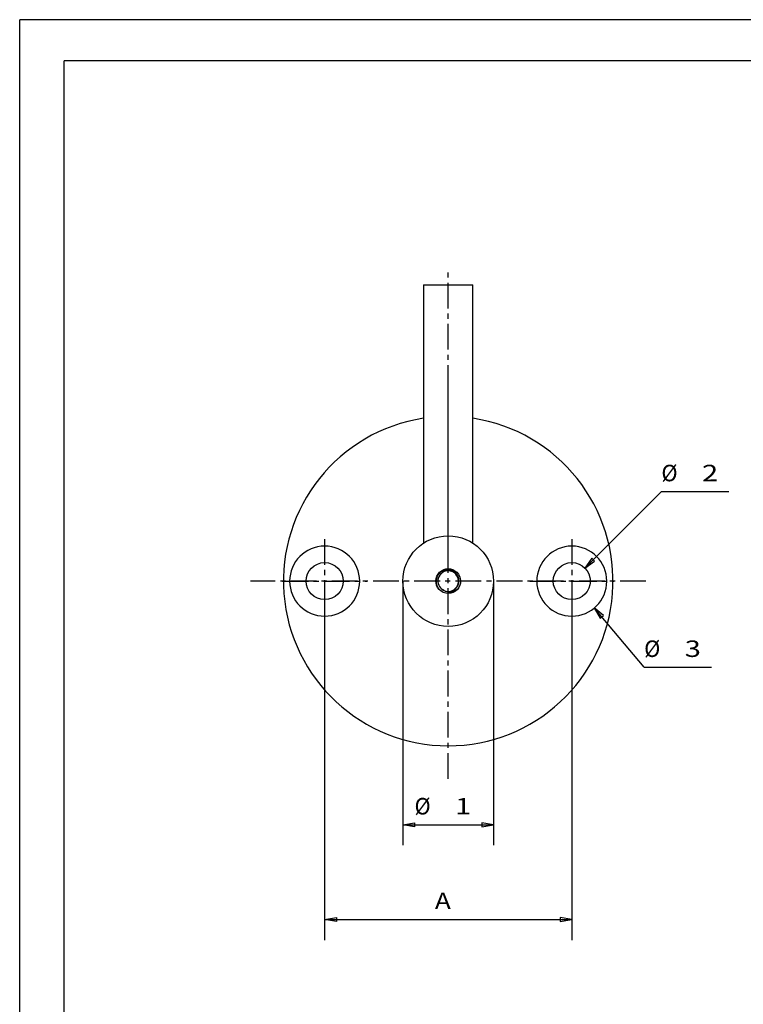
# Model space of a CAD drawing. Units: millimetres. Extents: x 0 to 350, y 0 to 495.
# Drawn here: x 0 to 176, y 256 to 495 of the extents above; entities that cross this region are included whole.
import ezdxf
from ezdxf.enums import TextEntityAlignment as Align

# ---------------------------------------------------------------- set-up
doc = ezdxf.new("R2010")
doc.units = ezdxf.units.MM
doc.linetypes.add('CENTER', pattern=[10, 6.25, -1.25, 1.25, -1.25])
doc.layers.add('LAYER0', color=7, linetype='Continuous')
doc.styles.add('VISI1-courier new', font='txt')
doc.dimstyles.new('VisiStyle', dxfattribs={"dimtxt": 4, "dimasz": 2.835641, "dimexe": 3, "dimexo": 0, "dimgap": 1.5, "dimtad": 1, "dimdsep": 46, "dimtxsty": 'VISI1-courier new', "dimblk1": 'ArrowheadClosed', "dimblk2": 'ArrowheadClosed', "dimsah": 1, "dimcen": 0, "dimclrt": 7, "dimaunit": 1, "dimadec": 3, "dimazin": 2, "dimtfac": 0.8, "dimtmove": 0, "dimatfit": 3, "dimfxl": 1, "dimtolj": 1, "dimtzin": 4, "dimarcsym": 0})

# ---------------------------------------------------------------- blocks, each defined once
blk = doc.blocks.new('Group 1')
at = {"layer": 'LAYER0', "color": 56, "linetype": 'Continuous'}
for p in [(0, 0), (350, 495)]:
    blk.add_line(p, (0, 495), dxfattribs=at)
at = {"layer": 'LAYER0', "color": 7, "linetype": 'Continuous'}
for p in [(10.83, 10), (338, 485)]:
    blk.add_line(p, (10.83, 485), dxfattribs=at)
blk = doc.blocks.new('Plotview 2')
at = {"layer": 'LAYER0', "color": 100, "linetype": 'CENTER'}
for p, q in [((104.03, 364.86), (104.03, 433.64)), ((104.03, 310.64), (104.03, 406.64)), ((74.03, 368.84), (74.03, 348.44)), ((134.03, 368.84), (134.03, 348.44)), ((152.03, 358.64), (56.03, 358.64)), ((63.83, 358.64), (84.23, 358.64)), ((123.83, 358.64), (144.23, 358.64))]:
    blk.add_line(p, q, dxfattribs=at)
at = {"layer": 'LAYER0', "color": 4, "linetype": 'Continuous'}
for p, q in [((98.03, 430.64), (110.03, 430.64)), ((98.03, 430.64), (98.03, 367.86)), ((110.03, 367.86), (110.03, 430.64)), ((101.55, 358.95), (101.54, 358.86)), ((102.25, 360.4), (102.18, 360.33)), ((105.88, 360.33), (105.82, 360.39)), ((106.04, 360.13), (105.94, 360.25)), ((102.59, 356.6), (102.65, 356.68)), ((102.65, 356.68), (102.87, 356.54)), ((102.8, 356.47), (102.99, 356.37)), ((102.87, 356.54), (102.86, 356.45)), ((102.86, 356.44), (102.91, 356.41))]:
    blk.add_line(p, q, dxfattribs=at)
at = {"layer": 'LAYER0', "color": 4, "linetype": 'Continuous', "flags": 128}
for points in [[(105.23, 356.45), (105.42, 356.55), (105.6, 356.67), (105.76, 356.8), (105.92, 356.95), (106.01, 357.05), (106.08, 357.14), (106.14, 357.21), (106.19, 357.28), (106.28, 357.42), (106.34, 357.53), (106.38, 357.61), (106.4, 357.65), (106.44, 357.74), (106.47, 357.82), (106.5, 357.91), (106.53, 358), (106.56, 358.1), (106.6, 358.28), (106.63, 358.47), (106.63, 358.54), (106.64, 358.65), (106.64, 358.78), (106.64, 358.89), (106.63, 359.02), (106.61, 359.16), (106.58, 359.31), (106.54, 359.45), (106.5, 359.58), (106.45, 359.71), (106.4, 359.84), (106.33, 359.97), (106.26, 360.1), (106.17, 360.25), (106.07, 360.38), (105.97, 360.5), (105.88, 360.6), (105.8, 360.68), (105.72, 360.75), (105.56, 360.88), (105.41, 360.98), (105.28, 361.06), (105.17, 361.11), (105.09, 361.16), (105, 361.19), (104.9, 361.23), (104.8, 361.27), (104.7, 361.3), (104.6, 361.33), (104.49, 361.35), (104.39, 361.37), (104.28, 361.39), (104.18, 361.4), (104.04, 361.41), (103.98, 361.41), (103.89, 361.41), (103.76, 361.41), (103.59, 361.39), (103.38, 361.36), (103.2, 361.31), (103.07, 361.27), (102.94, 361.23), (102.8, 361.17), (102.67, 361.11), (102.54, 361.04), (102.37, 360.93), (102.22, 360.83), (102.11, 360.74), (102.02, 360.65), (101.95, 360.59), (101.88, 360.51), (101.8, 360.42), (101.72, 360.33), (101.65, 360.23), (101.58, 360.13), (101.51, 360.03), (101.45, 359.92), (101.4, 359.81), (101.35, 359.71), (101.29, 359.58), (101.24, 359.42), (101.18, 359.23), (101.14, 359.01), (101.12, 358.85), (101.11, 358.68), (101.1, 358.51), (101.11, 358.34), (101.13, 358.16), (101.16, 357.96), (101.2, 357.78), (101.25, 357.64), (101.29, 357.51), (101.33, 357.42), (101.36, 357.34), (101.41, 357.23), (101.47, 357.13), (101.53, 357.02), (101.59, 356.92), (101.66, 356.82), (101.73, 356.72), (101.81, 356.62)], [(106.25, 356.62), (106.08, 356.49), (105.88, 356.35), (105.67, 356.24), (105.46, 356.14), (105.3, 356.08), (105.13, 356.03), (104.95, 355.98), (104.76, 355.95), (104.57, 355.93), (104.41, 355.93), (104.28, 355.93), (104.18, 355.94), (104.1, 355.95), (104.01, 355.96), (103.9, 355.98), (103.78, 356), (103.65, 356.04), (103.51, 356.08), (103.38, 356.13), (103.27, 356.18), (103.16, 356.24), (103.06, 356.29), (102.97, 356.35), (102.9, 356.4), (102.83, 356.45)]]:
    blk.add_lwpolyline(points, dxfattribs=at)
at = {"layer": 'LAYER0', "color": 4, "linetype": 'Continuous'}
for centre, radius in [((104.03, 358.64), 11), ((74.03, 358.64), 4.5), ((134.03, 358.64), 4.5)]:
    blk.add_circle(centre, radius, dxfattribs=at)
at = {"layer": 'LAYER0', "color": 4, "linetype": 'Continuous', "extrusion": (0, 0, -1)}
for centre in [(-74.03, 358.64), (-134.03, 358.64)]:
    blk.add_circle(centre, 8.5, dxfattribs=at)
at = {"layer": 'LAYER0', "color": 4, "linetype": 'Continuous'}
for radius, start, end in [(40, 98.6269, 81.3731), (2.5, 296.401, 241.2322), (2.5, 241.2322, 298.7678)]:
    blk.add_arc((104.03, 358.64), radius, start, end, dxfattribs=at)
at = {"layer": 'LAYER0', "color": 4, "linetype": 'Continuous', "extrusion": (0, 0, -1)}
for start, end in [(317.7212, 222.2788), (222.2788, 317.7212)]:
    blk.add_arc((-104.03, 358.64), 3, start, end, dxfattribs=at)
blk = doc.blocks.new('ArrowheadClosed')
at = {"color": 0}
for p, q in [((0, 0), (-1, 0.176)), ((-1, 0.176), (-1, -0.176)), ((-1, -0.176), (0, 0))]:
    blk.add_line(p, q, dxfattribs=at)
blk = doc.blocks.new('*D21')
at = {"layer": 'LAYER0', "color": 56, "linetype": 'Continuous'}
for p, q in [((74.03, 358.64), (74.03, 271.47)), ((134.03, 358.64), (134.03, 271.47)), ((74.03, 276.47), (134.03, 276.47))]:
    blk.add_line(p, q, dxfattribs=at)
at = {"layer": 'LAYER0', "color": 56, "linetype": 'Continuous', "extrusion": (0, 0, -1), "xscale": 2.835640909808854, "yscale": 2.835640909808854, "zscale": 2.835640909808854}
blk.add_blockref('ArrowheadClosed', (-74.03, 276.47), dxfattribs=at)
at = {"layer": 'LAYER0', "color": 56, "linetype": 'Continuous', "xscale": 2.835640909808854, "yscale": 2.835640909808854, "zscale": 2.835640909808854}
blk.add_blockref('ArrowheadClosed', (134.03, 276.47), dxfattribs=at)
at = {"layer": 'LAYER0', "color": 230, "linetype": 'Continuous', "style": 'VISI1-courier new', "width": 0.931767}
blk.add_text('%%uA', height=4, dxfattribs=at).set_placement((100.77, 278.97), (104.68, 278.97), align=Align.FIT)
blk = doc.blocks.new('*D22')
at = {"layer": 'LAYER0', "color": 56, "linetype": 'Continuous'}
for p, q in [((93.03, 358.64), (93.03, 294.47)), ((115.03, 358.64), (115.03, 294.47)), ((93.03, 299.47), (115.03, 299.47))]:
    blk.add_line(p, q, dxfattribs=at)
at = {"layer": 'LAYER0', "color": 56, "linetype": 'Continuous', "extrusion": (0, 0, -1), "xscale": 2.835640909808854, "yscale": 2.835640909808854, "zscale": 2.835640909808854}
blk.add_blockref('ArrowheadClosed', (-93.03, 299.47), dxfattribs=at)
at = {"layer": 'LAYER0', "color": 56, "linetype": 'Continuous', "xscale": 2.835640909808854, "yscale": 2.835640909808854, "zscale": 2.835640909808854}
blk.add_blockref('ArrowheadClosed', (115.03, 299.47), dxfattribs=at)
at = {"layer": 'LAYER0', "color": 230, "linetype": 'Continuous', "style": 'VISI1-courier new', "width": 0.931767}
for s, p, p2 in [('%%c', (95.84, 301.97), (99.75, 301.97)), ('%%u1', (105.7, 301.97), (109.61, 301.97))]:
    blk.add_text(s, height=4, dxfattribs=at).set_placement(p, p2, align=Align.FIT)
blk = doc.blocks.new('*D23')
at = {"layer": 'LAYER0', "color": 56, "linetype": 'Continuous'}
for q in [(137.21, 361.82), (172.16, 380.39)]:
    blk.add_line((155.78, 380.39), q, dxfattribs=at)
at = {"layer": 'LAYER0', "color": 56, "linetype": 'Continuous', "xscale": 2.835640909808854, "yscale": 2.835640909808855, "zscale": 2.835640909808854, "rotation": 225}
blk.add_blockref('ArrowheadClosed', (137.21, 361.82), dxfattribs=at)
at = {"layer": 'LAYER0', "color": 230, "linetype": 'Continuous', "style": 'VISI1-courier new', "width": 0.931767}
for s, p, p2 in [('%%c', (155.78, 382.89), (159.69, 382.89)), ('%%u2', (165.63, 382.89), (169.55, 382.89))]:
    blk.add_text(s, height=4, dxfattribs=at).set_placement(p, p2, align=Align.FIT)
blk = doc.blocks.new('*D24')
at = {"layer": 'LAYER0', "color": 56, "linetype": 'Continuous'}
for q in [(139.49, 352.13), (167.97, 337.72)]:
    blk.add_line((151.59, 337.72), q, dxfattribs=at)
at = {"layer": 'LAYER0', "color": 56, "linetype": 'Continuous', "xscale": 2.835640909808854, "yscale": 2.835640909808854, "zscale": 2.835640909808854, "rotation": 130}
blk.add_blockref('ArrowheadClosed', (139.49, 352.13), dxfattribs=at)
at = {"layer": 'LAYER0', "color": 230, "linetype": 'Continuous', "style": 'VISI1-courier new', "width": 0.931767}
for s, p, p2 in [('%%c', (151.59, 340.22), (155.5, 340.22)), ('%%u3', (161.45, 340.22), (165.36, 340.22))]:
    blk.add_text(s, height=4, dxfattribs=at).set_placement(p, p2, align=Align.FIT)

msp = doc.modelspace()

# ---------------------------------------------------------------- block references
at = {"layer": 'LAYER0', "color": 4, "linetype": 'Continuous'}
for name in ['Group 1', 'Plotview 2']:
    msp.add_blockref(name, (0, 0), dxfattribs=at)

# ---------------------------------------------------------------- dimensions: what is measured, and where the dimension line sits
at = {"layer": 'LAYER0', "color": 56, "linetype": 'Continuous'}
for p1, p2, text, picture in [((130.848, 355.461), (137.212, 361.825), '%%u <> 2', '*D23'), ((128.566, 365.154), (139.494, 352.131), '%%u <> 3', '*D24')]:
    dim = msp.add_diameter_dim_2p(p1=p1, p2=p2, text=text, dimstyle='VisiStyle', override={"dimasz": 2.835641, "dimclrt": 230, "dimatfit": 0}, dxfattribs=at)
    dim.commit()
    dim.dimension.update_dxf_attribs({"geometry": picture, "text_midpoint": (0, 0)})
for base, p1, p2, text, picture, middle in [((107.538, 276.473), (74.03, 358.643), (134.03, 358.643), '%%u <> A', '*D21', (109.791, 278.973)), ((106.893, 299.472), (93.03, 358.643), (115.03, 358.643), '%%u %%c<> 1', '*D22', (114.719, 301.972))]:
    dim = msp.add_linear_dim(base=base, p1=p1, p2=p2, text=text, dimstyle='VisiStyle', override={"dimasz": 2.835641, "dimjust": 0, "dimclrt": 230, "dimatfit": 1}, dxfattribs=at)
    dim.commit()
    dim.dimension.update_dxf_attribs({"geometry": picture, "text_midpoint": middle, "dimtype": 160})

doc.saveas('drawing.dxf')
